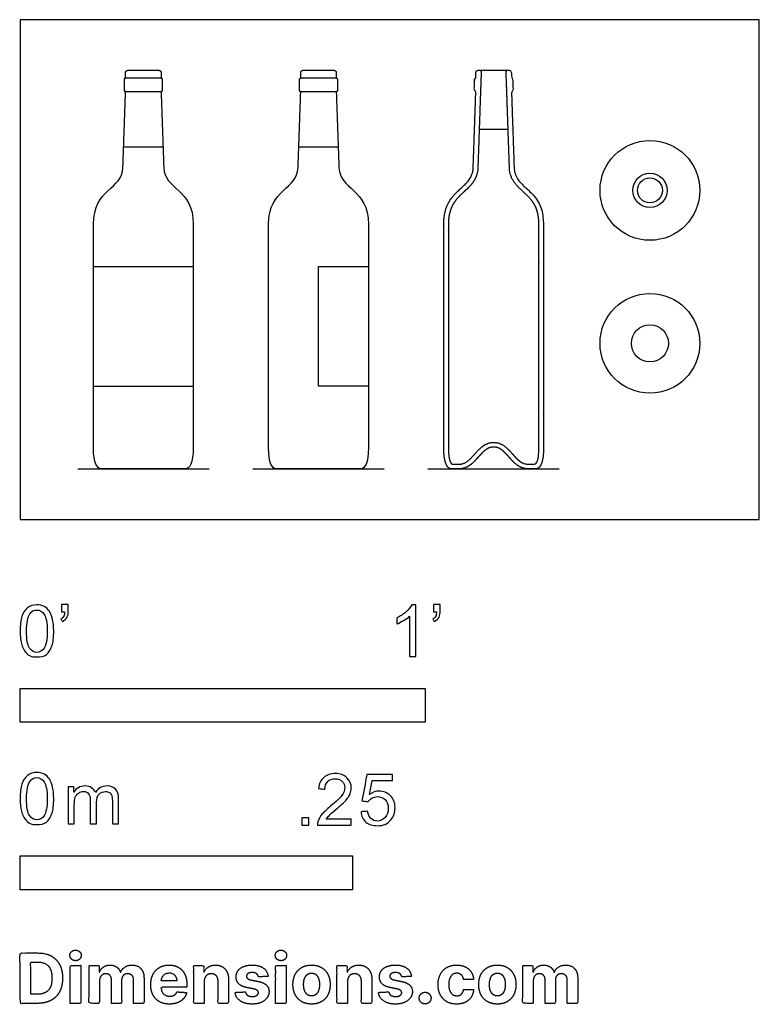
# Model space of a CAD drawing. Units: feet. Extents: x 0 to 1.82, y -1.2 to 1.23.
import ezdxf

# ---------------------------------------------------------------- set-up
doc = ezdxf.new("R2010")
doc.units = ezdxf.units.FT
doc.header["$MEASUREMENT"] = 0
for name, color, linetype, true_color in [('2D$AG-DETAILS', 7, 'Continuous', 0x66ffff), ('2D$AG-DETAILS-DIAGRAM', 7, 'Continuous', 0xccff66), ('2D$AG-DIAGRAM', 7, 'Continuous', 0xfecc66), ('2D$AG-OBJECTS', 7, 'Continuous', 0x66ccff), ('2D$N-SYMB', 7, 'Continuous', 0x800040), ('2D$X-DIMENSIONS.COM', 7, 'Continuous', 0x800080), ('2D$X-VPRT', 7, 'Continuous', 0xfb02ff)]:
    doc.layers.add(name, color=color, linetype=linetype, true_color=true_color)

msp = doc.modelspace()

# ---------------------------------------------------------------- linework, layer by layer
at = {"layer": '2D$AG-DETAILS'}
for points in [[(0.2556, 0.9205), (0.353, 0.9205)], [(0.688, 0.9205), (0.7853, 0.9205)], [(0.1811, 0.6247), (0.4275, 0.6247)], [(0.8598, 0.3294), (0.7366, 0.3294), (0.7366, 0.6247), (0.8598, 0.6247)], [(0.1811, 0.3294), (0.4275, 0.3294)]]:
    msp.add_lwpolyline(points, dxfattribs=at)
at = {"layer": '2D$AG-DETAILS-DIAGRAM'}
msp.add_lwpolyline([(1.2047, 0.9634), (1.1333, 0.9634)], dxfattribs=at)
at = {"layer": '2D$AG-DIAGRAM'}
for points in [[(0.1422, 0.125), (0.4664, 0.125)], [(0.5745, 0.125), (0.8988, 0.125)], [(1.0069, 0.125), (1.3311, 0.125)]]:
    msp.add_lwpolyline(points, dxfattribs=at)
at = {"layer": '2D$AG-OBJECTS'}
for points in [[(1.135, 1.1093), (1.203, 1.1093)], [(1.0745, 0.125), (1.2635, 0.125)]]:
    msp.add_lwpolyline(points, dxfattribs=at)
for centre, radius in [((1.5548, 0.8128), 0.1232), ((1.5548, 0.8128), 0.0424), ((1.5548, 0.8128), 0.0309), ((1.5548, 0.4352), 0.1232), ((1.5548, 0.4352), 0.0457)]:
    msp.add_circle(centre, radius, dxfattribs=at)
for points, weights, degree, knots in [([(0.2603, 1.0895), (0.2603, 1.0965), (0.2603, 1.1035), (0.2603, 1.1093), (0.2661, 1.1093), (0.2852, 1.1093), (0.3043, 1.1093), (0.3234, 1.1093), (0.3425, 1.1093), (0.3482, 1.1093), (0.3482, 1.1035), (0.3482, 1.0965), (0.3482, 1.0895)], [1, 1, 1, 0.707106781187, 1, 1, 1, 1, 1, 0.707106781187, 1, 1, 1], 2, [0, 0, 0, 0.42717, 0.42717, 0.702059, 0.702059, 1.866349, 1.866349, 3.030639, 3.030639, 3.305529, 3.305529, 3.732698, 3.732698, 3.732698]), ([(0.6927, 1.0895), (0.6927, 1.0965), (0.6927, 1.1035), (0.6927, 1.1093), (0.6985, 1.1093), (0.7176, 1.1093), (0.7366, 1.1093), (0.7557, 1.1093), (0.7748, 1.1093), (0.7806, 1.1093), (0.7806, 1.1035), (0.7806, 1.0965), (0.7806, 1.0895)], [1, 1, 1, 0.707106781187, 1, 1, 1, 1, 1, 0.707106781187, 1, 1, 1], 2, [0, 0, 0, 0.42717, 0.42717, 0.702059, 0.702059, 1.866349, 1.866349, 3.030639, 3.030639, 3.305529, 3.305529, 3.732698, 3.732698, 3.732698]), ([(1.0573, 0.3294), (1.0573, 0.4626), (1.0573, 0.5958), (1.0573, 0.729), (1.0573, 0.7338), (1.0577, 0.7428), (1.0597, 0.7552), (1.0628, 0.766), (1.0668, 0.7752), (1.0716, 0.7833), (1.077, 0.7905), (1.0829, 0.7971), (1.0916, 0.8056), (1.1009, 0.8138), (1.1098, 0.8226), (1.1161, 0.8298), (1.1217, 0.8379), (1.1262, 0.8473), (1.1292, 0.8578), (1.1299, 0.8653), (1.13, 0.8692), (1.1322, 0.9316), (1.1344, 0.994), (1.1365, 1.0564), (1.1371, 1.0729), (1.1377, 1.0894), (1.1383, 1.1059), (1.1383, 1.1068), (1.138, 1.1076), (1.1374, 1.1083), (1.1367, 1.1089), (1.1359, 1.1093), (1.135, 1.1093), (1.1336, 1.1093), (1.1322, 1.1093), (1.1308, 1.1093), (1.1274, 1.1093), (1.1251, 1.1069), (1.1251, 1.1035), (1.1251, 1.0997), (1.1251, 1.0958), (1.1251, 1.0919), (1.1251, 1.0907), (1.1244, 1.0896), (1.1233, 1.0891), (1.1221, 1.0884), (1.1214, 1.0872), (1.1214, 1.0859), (1.1214, 1.0774), (1.1214, 1.0689), (1.1214, 1.0604), (1.1214, 1.0591), (1.1221, 1.0579), (1.1233, 1.0572), (1.1244, 1.0566), (1.125, 1.0555), (1.125, 1.0542), (1.1228, 0.9927), (1.1207, 0.9311), (1.1185, 0.8695), (1.1173, 0.8139), (1.0458, 0.8184), (1.0458, 0.729), (1.0458, 0.5634), (1.0458, 0.3979), (1.0458, 0.2323), (1.0458, 0.214), (1.0458, 0.1958), (1.0458, 0.1775), (1.0458, 0.1398), (1.0545, 0.125), (1.0661, 0.125), (1.068, 0.125), (1.0699, 0.125), (1.0718, 0.125), (1.0741, 0.125), (1.0777, 0.125), (1.0826, 0.1251), (1.087, 0.1253), (1.0922, 0.126), (1.0981, 0.1276), (1.1038, 0.1301), (1.1105, 0.134), (1.1175, 0.1397), (1.1248, 0.1473), (1.1313, 0.1547), (1.1376, 0.1616), (1.1435, 0.1676), (1.1495, 0.1726), (1.1556, 0.1763), (1.1621, 0.1787), (1.1667, 0.1791), (1.169, 0.1791), (1.1714, 0.1791), (1.1759, 0.1787), (1.1824, 0.1763), (1.1885, 0.1726), (1.1945, 0.1676), (1.2004, 0.1616), (1.2067, 0.1547), (1.2133, 0.1473), (1.2205, 0.1397), (1.2276, 0.134), (1.2342, 0.1301), (1.24, 0.1276), (1.2459, 0.126), (1.251, 0.1253), (1.2554, 0.1251), (1.2603, 0.125), (1.264, 0.125), (1.2662, 0.125), (1.2681, 0.125), (1.27, 0.125), (1.2719, 0.125), (1.2835, 0.125), (1.2922, 0.1398), (1.2922, 0.1775), (1.2922, 0.1958), (1.2922, 0.214), (1.2922, 0.2323), (1.2922, 0.3979), (1.2922, 0.5634), (1.2922, 0.729), (1.2922, 0.8184), (1.2207, 0.8139), (1.2195, 0.8695), (1.2173, 0.9311), (1.2152, 0.9927), (1.213, 1.0542), (1.213, 1.0555), (1.2136, 1.0566), (1.2147, 1.0572), (1.2159, 1.0579), (1.2166, 1.0591), (1.2166, 1.0604), (1.2166, 1.0689), (1.2166, 1.0774), (1.2166, 1.0859), (1.2166, 1.0872), (1.2159, 1.0884), (1.2147, 1.0891), (1.2136, 1.0896), (1.213, 1.0907), (1.213, 1.0919), (1.213, 1.0958), (1.213, 1.0997), (1.213, 1.1035), (1.213, 1.1069), (1.2106, 1.1093), (1.2072, 1.1093), (1.2058, 1.1093), (1.2044, 1.1093), (1.203, 1.1093), (1.2021, 1.1093), (1.2013, 1.1089), (1.2007, 1.1083), (1.2, 1.1076), (1.1997, 1.1068), (1.1997, 1.1059), (1.2003, 1.0894), (1.2009, 1.0729), (1.2015, 1.0564), (1.2037, 0.994), (1.2058, 0.9316), (1.208, 0.8692), (1.2081, 0.8653), (1.2089, 0.8578), (1.2118, 0.8473), (1.2163, 0.8379), (1.2219, 0.8298), (1.2282, 0.8226), (1.2371, 0.8138), (1.2464, 0.8056), (1.2551, 0.7971), (1.261, 0.7905), (1.2664, 0.7833), (1.2712, 0.7752), (1.2752, 0.766), (1.2783, 0.7552), (1.2803, 0.7428), (1.2807, 0.7338), (1.2807, 0.729), (1.2807, 0.5958), (1.2807, 0.4626), (1.2807, 0.3294), (1.2807, 0.2788), (1.2807, 0.2281), (1.2807, 0.1775), (1.2807, 0.1716), (1.2804, 0.1634), (1.2791, 0.1533), (1.2779, 0.1476), (1.2754, 0.1394), (1.27, 0.1365), (1.2681, 0.1365), (1.2662, 0.1365), (1.2583, 0.1365), (1.2408, 0.1365), (1.2143, 0.1603), (1.1936, 0.1906), (1.169, 0.1906), (1.1444, 0.1906), (1.1237, 0.1603), (1.0972, 0.1365), (1.0797, 0.1365), (1.0718, 0.1365), (1.0699, 0.1365), (1.068, 0.1365), (1.0626, 0.1394), (1.0601, 0.1476), (1.0589, 0.1533), (1.0576, 0.1634), (1.0573, 0.1716), (1.0573, 0.1775), (1.0573, 0.2281), (1.0573, 0.2788), (1.0573, 0.3294)], [1, 1, 1, 1, 1, 1, 1, 1, 1, 1, 1, 1, 1, 1, 1, 1, 1, 1, 1, 1, 1, 1, 1, 1, 1, 1, 1, 0.946966460739, 0.946966460739, 1, 0.946966460739, 0.946966460739, 1, 1, 1, 1, 0.804737854124, 0.804737854124, 1, 1, 1, 1, 0.905747658772, 0.905747658772, 1, 0.946496928423, 0.995509316686, 1.14703716479, 1.14703716479, 1.14703716479, 1.14703716479, 0.997472982391, 0.94778445835, 0.997971592667, 0.900344707835, 0.900344707835, 0.997971592667, 0.997971592667, 0.997971592667, 0.997971592667, 0.997971592667, 0.997971592667, 0.997971592667, 0.997971592667, 0.997971592667, 0.997971592667, 0.997971592667, 0.997971592667, 0.997971592667, 0.997971592667, 0.997971592667, 0.997971592667, 0.997971592667, 0.997971592667, 0.997971592667, 0.997971592667, 0.997971592667, 0.997971592667, 0.997971592667, 0.997971592667, 0.997971592667, 0.997971592667, 0.997971592667, 0.997971592667, 0.997971592667, 0.997971592667, 0.997971592667, 0.997971592667, 0.997971592667, 0.997971592667, 0.997971592667, 0.997971592667, 0.997971592667, 0.997971592667, 0.997971592667, 0.997971592667, 0.997971592667, 0.997971592667, 0.997971592667, 0.997971592667, 0.997971592667, 0.997971592667, 0.997971592667, 0.997971592667, 0.997971592667, 0.997971592667, 0.997971592667, 0.997971592667, 0.997971592667, 0.997971592667, 0.997971592667, 0.997971592667, 0.997971592667, 0.997971592667, 0.997971592667, 0.997971592667, 0.997971592667, 0.997971592667, 0.997971592667, 0.997971592667, 0.997971592667, 0.997971592667, 0.997971592667, 0.997971592667, 0.997971592667, 0.997971592667, 0.997971592667, 0.997971592667, 0.997971592667, 0.900344707835, 0.900344707835, 0.997971592667, 0.94778445835, 0.997472982391, 1.14703716479, 1.14703716479, 1.14703716479, 1.14703716479, 0.995509316686, 0.946496928423, 1, 0.905747658772, 0.905747658772, 1, 1, 1, 1, 0.804737854124, 0.804737854124, 1, 1, 1, 1, 0.946966460739, 0.946966460739, 1, 0.946966460739, 0.946966460739, 1, 1, 1, 1, 1, 1, 1, 1, 1, 1, 1, 1, 1, 1, 1, 1, 1, 1, 1, 1, 1, 1, 1, 1, 1, 1, 1, 1, 1, 1, 1, 1, 1, 1, 1, 1, 1, 1, 1, 1, 1, 1, 1, 1, 1, 1, 1, 1, 1, 1, 1, 1, 1, 1, 1, 1, 1, 1, 1], 3, [-25.310483, -25.310483, -25.310483, -25.310483, -13.131231, -13.131231, -13.131231, -12.692501, -12.312103, -11.977261, -11.673662, -11.390533, -11.119095, -10.85111, -10.582559, -10.005341, -9.724233, -9.434729, -9.134433, -8.821481, -8.490255, -8.135967, -8.135967, -8.135967, -2.427285, -2.427285, -2.427285, -0.917482, -0.917482, -0.917482, -0.837169, -0.837169, -0.837169, -0.756855, -0.756855, -0.756855, -0.629392, -0.629392, -0.629392, -0.354503, -0.354503, -0.354503, -0.001592, -0.001592, -0.001592, 0.106052, 0.106052, 0.106052, 0.2238, 0.2238, 0.2238, 0.998164, 0.998164, 0.998164, 1.114397, 1.114397, 1.114397, 1.224115, 1.224115, 1.224115, 6.858683, 6.858683, 6.858683, 9.955434, 9.955434, 9.955434, 25.094209, 25.094209, 25.094209, 26.765434, 26.765434, 26.765434, 28.810292, 28.810292, 28.810292, 28.982873, 28.982873, 28.982873, 29.191008, 29.317613, 29.427404, 29.595272, 29.794632, 29.983886, 30.164438, 30.500165, 30.811113, 31.126701, 31.404231, 31.663219, 31.898851, 32.111967, 32.313734, 32.527857, 32.527857, 32.527857, 32.741981, 32.943748, 33.156864, 33.392496, 33.651484, 33.929014, 34.244601, 34.555549, 34.891277, 35.071829, 35.261083, 35.460443, 35.62831, 35.738101, 35.864707, 36.072842, 36.072842, 36.072842, 36.245423, 36.245423, 36.245423, 38.29028, 38.29028, 38.29028, 39.961506, 39.961506, 39.961506, 55.10028, 55.10028, 55.10028, 58.197031, 58.197031, 58.197031, 63.8316, 63.8316, 63.8316, 63.941318, 63.941318, 63.941318, 64.057551, 64.057551, 64.057551, 64.831915, 64.831915, 64.831915, 64.949663, 64.949663, 64.949663, 65.057307, 65.057307, 65.057307, 65.410217, 65.410217, 65.410217, 65.685107, 65.685107, 65.685107, 65.81257, 65.81257, 65.81257, 65.892884, 65.892884, 65.892884, 65.973197, 65.973197, 65.973197, 67.482999, 67.482999, 67.482999, 73.191681, 73.191681, 73.191681, 73.54597, 73.877196, 74.190148, 74.490444, 74.779948, 75.061056, 75.638274, 75.906825, 76.17481, 76.446248, 76.729377, 77.032975, 77.367818, 77.748216, 78.186946, 78.186946, 78.186946, 90.366198, 90.366198, 90.366198, 94.996946, 94.996946, 94.996946, 95.53494, 95.748308, 95.925219, 96.310578, 96.310578, 96.48316, 96.48316, 96.48316, 96.832463, 98.234918, 101.039828, 101.039828, 101.039828, 103.844738, 105.247193, 105.596497, 105.596497, 105.596497, 105.769078, 105.769078, 106.154437, 106.331348, 106.544716, 107.08271, 107.08271, 107.08271, 111.713458, 111.713458, 111.713458, 111.713458]), ([(0.2567, 1.0859), (0.2567, 1.0895), (0.2603, 1.0895), (0.3043, 1.0895), (0.3482, 1.0895), (0.3519, 1.0895), (0.3519, 1.0859), (0.3519, 1.0731), (0.3519, 1.0604), (0.3519, 1.0568), (0.3482, 1.0568), (0.3043, 1.0568), (0.2603, 1.0568), (0.2567, 1.0568), (0.2567, 1.0604), (0.2567, 1.0731), (0.2567, 1.0859)], [1, 0.707106781187, 1, 1, 1, 0.707106781187, 1, 1, 1, 0.707106781187, 1, 1, 1, 0.707106781187, 1, 1, 1], 2, [0, 0, 0, 0.173903, 0.173903, 2.852483, 2.852483, 3.026385, 3.026385, 3.800749, 3.800749, 3.974652, 3.974652, 6.653232, 6.653232, 6.827135, 6.827135, 7.601499, 7.601499, 7.601499]), ([(0.6891, 1.0859), (0.6891, 1.0895), (0.6927, 1.0895), (0.7366, 1.0895), (0.7806, 1.0895), (0.7842, 1.0895), (0.7842, 1.0859), (0.7842, 1.0731), (0.7842, 1.0604), (0.7842, 1.0568), (0.7806, 1.0568), (0.7366, 1.0568), (0.6927, 1.0568), (0.6891, 1.0568), (0.6891, 1.0604), (0.6891, 1.0731), (0.6891, 1.0859)], [1, 0.707106781187, 1, 1, 1, 0.707106781187, 1, 1, 1, 0.707106781187, 1, 1, 1, 0.707106781187, 1, 1, 1], 2, [0, 0, 0, 0.173903, 0.173903, 2.852483, 2.852483, 3.026385, 3.026385, 3.800749, 3.800749, 3.974652, 3.974652, 6.653232, 6.653232, 6.827135, 6.827135, 7.601499, 7.601499, 7.601499])]:
    msp.add_rational_spline(points, weights, degree=degree, knots=knots, dxfattribs=at)
for points in [[(0.3482, 1.0568), (0.3504, 0.9943), (0.3526, 0.9319), (0.3548, 0.8695), (0.356, 0.8139), (0.4275, 0.8184), (0.4275, 0.729), (0.4275, 0.5452), (0.4275, 0.3613), (0.4275, 0.1775), (0.4275, 0.1398), (0.4188, 0.125), (0.4072, 0.125), (0.3729, 0.125), (0.3386, 0.125), (0.3043, 0.125), (0.27, 0.125), (0.2357, 0.125), (0.2014, 0.125), (0.1898, 0.125), (0.1811, 0.1398), (0.1811, 0.1775), (0.1811, 0.3613), (0.1811, 0.5452), (0.1811, 0.729), (0.1811, 0.8184), (0.2526, 0.8139), (0.2538, 0.8695), (0.256, 0.9319), (0.2582, 0.9943), (0.2603, 1.0568)], [(0.7806, 1.0568), (0.7828, 0.9943), (0.7849, 0.9319), (0.7871, 0.8695), (0.7883, 0.8139), (0.8598, 0.8184), (0.8598, 0.729), (0.8598, 0.5452), (0.8598, 0.3613), (0.8598, 0.1775), (0.8598, 0.1398), (0.8511, 0.125), (0.8395, 0.125), (0.8052, 0.125), (0.7709, 0.125), (0.7366, 0.125), (0.7024, 0.125), (0.6681, 0.125), (0.6338, 0.125), (0.6222, 0.125), (0.6135, 0.1398), (0.6135, 0.1775), (0.6135, 0.3613), (0.6135, 0.5452), (0.6135, 0.729), (0.6135, 0.8184), (0.685, 0.8139), (0.6862, 0.8695), (0.6884, 0.9319), (0.6905, 0.9943), (0.6927, 1.0568)]]:
    msp.add_open_spline(points, degree=3, knots=[-27.662566, -27.662566, -27.662566, -27.662566, -21.951608, -21.951608, -21.951608, -18.854857, -18.854857, -18.854857, -2.044857, -2.044857, -2.044857, 0, 0, 0, 3.136207, 3.136207, 3.136207, 6.272414, 6.272414, 6.272414, 8.317272, 8.317272, 8.317272, 25.127272, 25.127272, 25.127272, 28.224023, 28.224023, 28.224023, 33.934981, 33.934981, 33.934981, 33.934981], dxfattribs=at)
at = {"layer": '2D$N-SYMB'}
for points in [[(0, -0.5), (0, -0.4167), (1, -0.4167), (1, -0.5)], [(0, -0.9138), (0, -0.8304), (0.8202, -0.8304), (0.8202, -0.9138)]]:
    msp.add_lwpolyline(points, close=True, dxfattribs=at)
for points, degree, knots in [([(0, -0.2751), (0, -0.2606), (0.0015, -0.2484), (0.0046, -0.2393), (0.0076, -0.2301), (0.0122, -0.2233), (0.0183, -0.2179), (0.0244, -0.2133), (0.032, -0.2103), (0.0412, -0.2103), (0.0481, -0.2103), (0.0542, -0.2118), (0.0595, -0.2149), (0.0648, -0.2172), (0.0686, -0.2217), (0.0725, -0.2263), (0.0755, -0.2316), (0.0778, -0.2377), (0.0801, -0.2454), (0.0816, -0.253), (0.0831, -0.2629), (0.0831, -0.2751), (0.0831, -0.2904), (0.0816, -0.3026), (0.0786, -0.3117), (0.0755, -0.3209), (0.0709, -0.3277), (0.0648, -0.3331), (0.0587, -0.3377), (0.0511, -0.3392), (0.0412, -0.3392), (0.029, -0.3392), (0.0198, -0.3361), (0.013, -0.327), (0.0046, -0.3163), (0, -0.2995), (0, -0.2751)], 3, [0, 0, 0, 0, 1, 1, 1, 2, 2, 2, 3, 3, 3, 4, 4, 4, 5, 5, 5, 6, 6, 6, 7, 7, 7, 8, 8, 8, 9, 9, 9, 10, 10, 10, 11, 11, 11, 12, 12, 12, 12]), ([(0.1022, -0.2278), (0.1022, -0.2217), (0.1022, -0.2156), (0.1022, -0.2095), (0.1078, -0.2095), (0.1134, -0.2095), (0.119, -0.2095), (0.119, -0.2144), (0.119, -0.2192), (0.119, -0.224), (0.119, -0.2316), (0.1182, -0.2377), (0.1159, -0.2408), (0.1136, -0.2454), (0.1098, -0.2492), (0.1045, -0.2515), (0.1032, -0.2494), (0.102, -0.2474), (0.1007, -0.2454), (0.1037, -0.2438), (0.106, -0.2423), (0.1075, -0.2393), (0.1091, -0.2362), (0.1098, -0.2324), (0.1098, -0.2278), (0.1073, -0.2278), (0.1047, -0.2278), (0.1022, -0.2278)], 3, [0, 0, 0, 0, 1, 1, 1, 2, 2, 2, 3, 3, 3, 4, 4, 4, 5, 5, 5, 6, 6, 6, 7, 7, 7, 8, 8, 8, 9, 9, 9, 9]), ([(0.9769, -0.3377), (0.9718, -0.3377), (0.9667, -0.3377), (0.9616, -0.3377), (0.9616, -0.3046), (0.9616, -0.2716), (0.9616, -0.2385), (0.9578, -0.2423), (0.9525, -0.2461), (0.9463, -0.2492), (0.9402, -0.253), (0.9349, -0.2561), (0.9303, -0.2576), (0.9303, -0.2525), (0.9303, -0.2474), (0.9303, -0.2423), (0.9387, -0.2385), (0.9463, -0.2332), (0.9532, -0.2278), (0.9593, -0.2217), (0.9639, -0.2164), (0.9669, -0.2103), (0.9702, -0.2103), (0.9736, -0.2103), (0.9769, -0.2103), (0.9769, -0.2527), (0.9769, -0.2952), (0.9769, -0.3377)], 3, [0, 0, 0, 0, 1, 1, 1, 2, 2, 2, 3, 3, 3, 4, 4, 4, 5, 5, 5, 6, 6, 6, 7, 7, 7, 8, 8, 8, 9, 9, 9, 9]), ([(1.0203, -0.2278), (1.0203, -0.2217), (1.0203, -0.2156), (1.0203, -0.2095), (1.0259, -0.2095), (1.0315, -0.2095), (1.0371, -0.2095), (1.0371, -0.2144), (1.0371, -0.2192), (1.0371, -0.224), (1.0371, -0.2316), (1.0364, -0.2377), (1.0341, -0.2408), (1.0318, -0.2454), (1.028, -0.2492), (1.0226, -0.2515), (1.0214, -0.2494), (1.0201, -0.2474), (1.0188, -0.2454), (1.0219, -0.2438), (1.0241, -0.2423), (1.0257, -0.2393), (1.0272, -0.2362), (1.028, -0.2324), (1.028, -0.2278), (1.0254, -0.2278), (1.0229, -0.2278), (1.0203, -0.2278)], 3, [0, 0, 0, 0, 1, 1, 1, 2, 2, 2, 3, 3, 3, 4, 4, 4, 5, 5, 5, 6, 6, 6, 7, 7, 7, 8, 8, 8, 9, 9, 9, 9]), ([(0.016, -0.2751), (0.016, -0.2965), (0.0183, -0.3102), (0.0236, -0.3171), (0.0282, -0.3239), (0.0343, -0.3277), (0.0412, -0.3277), (0.0488, -0.3277), (0.0549, -0.3239), (0.0595, -0.3171), (0.0641, -0.3102), (0.0671, -0.2965), (0.0671, -0.2751), (0.0671, -0.2545), (0.0641, -0.2408), (0.0595, -0.2339), (0.0549, -0.2271), (0.0488, -0.2233), (0.0412, -0.2233), (0.0343, -0.2233), (0.0282, -0.2263), (0.0244, -0.2324), (0.0191, -0.24), (0.016, -0.2545), (0.016, -0.2751)], 3, [0, 0, 0, 0, 1, 1, 1, 2, 2, 2, 3, 3, 3, 4, 4, 4, 5, 5, 5, 6, 6, 6, 7, 7, 7, 8, 8, 8, 8]), ([(0, -0.6889), (0, -0.6744), (0.0015, -0.6622), (0.0046, -0.653), (0.0076, -0.6439), (0.0122, -0.637), (0.0183, -0.6317), (0.0244, -0.6271), (0.032, -0.6241), (0.0412, -0.6241), (0.0481, -0.6241), (0.0542, -0.6256), (0.0595, -0.6286), (0.0648, -0.6309), (0.0686, -0.6355), (0.0725, -0.6401), (0.0755, -0.6454), (0.0778, -0.6515), (0.0801, -0.6591), (0.0816, -0.6668), (0.0831, -0.6767), (0.0831, -0.6889), (0.0831, -0.7041), (0.0816, -0.7163), (0.0786, -0.7255), (0.0755, -0.7347), (0.0709, -0.7415), (0.0648, -0.7469), (0.0587, -0.7514), (0.0511, -0.753), (0.0412, -0.753), (0.029, -0.753), (0.0198, -0.7499), (0.013, -0.7408), (0.0046, -0.7301), (0, -0.7133), (0, -0.6889)], 3, [0, 0, 0, 0, 1, 1, 1, 2, 2, 2, 3, 3, 3, 4, 4, 4, 5, 5, 5, 6, 6, 6, 7, 7, 7, 8, 8, 8, 9, 9, 9, 10, 10, 10, 11, 11, 11, 12, 12, 12, 12]), ([(0.8175, -0.7397), (0.8175, -0.7445), (0.8175, -0.7494), (0.8175, -0.7542), (0.7898, -0.7542), (0.7621, -0.7542), (0.7343, -0.7542), (0.7336, -0.7512), (0.7343, -0.7473), (0.7359, -0.7435), (0.7382, -0.7382), (0.7412, -0.7321), (0.7458, -0.7267), (0.7511, -0.7214), (0.7572, -0.7153), (0.7664, -0.7077), (0.7801, -0.6962), (0.7893, -0.6871), (0.7946, -0.681), (0.7992, -0.6741), (0.8015, -0.668), (0.8015, -0.6619), (0.8015, -0.6558), (0.7992, -0.6505), (0.7954, -0.6467), (0.7908, -0.6421), (0.7847, -0.6398), (0.7778, -0.6398), (0.7702, -0.6398), (0.7641, -0.6421), (0.7595, -0.6467), (0.7549, -0.6512), (0.7526, -0.6573), (0.7526, -0.6657), (0.7473, -0.6652), (0.742, -0.6647), (0.7366, -0.6642), (0.7382, -0.652), (0.742, -0.6428), (0.7496, -0.6367), (0.7565, -0.6306), (0.7664, -0.6268), (0.7778, -0.6268), (0.79, -0.6268), (0.7999, -0.6306), (0.8068, -0.6375), (0.8144, -0.6444), (0.8175, -0.6528), (0.8175, -0.6627), (0.8175, -0.6673), (0.8167, -0.6726), (0.8144, -0.6772), (0.8121, -0.6825), (0.8091, -0.6871), (0.8045, -0.6932), (0.7992, -0.6985), (0.7915, -0.7054), (0.7801, -0.7153), (0.771, -0.7229), (0.7648, -0.7283), (0.7626, -0.7313), (0.7595, -0.7336), (0.7572, -0.7367), (0.7557, -0.7397), (0.7763, -0.7397), (0.7969, -0.7397), (0.8175, -0.7397)], 3, [0, 0, 0, 0, 1, 1, 1, 2, 2, 2, 3, 3, 3, 4, 4, 4, 5, 5, 5, 6, 6, 6, 7, 7, 7, 8, 8, 8, 9, 9, 9, 10, 10, 10, 11, 11, 11, 12, 12, 12, 13, 13, 13, 14, 14, 14, 15, 15, 15, 16, 16, 16, 17, 17, 17, 18, 18, 18, 19, 19, 19, 20, 20, 20, 21, 21, 21, 22, 22, 22, 22]), ([(0.8416, -0.7214), (0.8469, -0.7209), (0.8522, -0.7204), (0.8576, -0.7199), (0.8591, -0.7283), (0.8614, -0.7336), (0.866, -0.7382), (0.8705, -0.742), (0.8759, -0.7443), (0.882, -0.7443), (0.8896, -0.7443), (0.8957, -0.7412), (0.9011, -0.7351), (0.9064, -0.7298), (0.9087, -0.7222), (0.9087, -0.713), (0.9087, -0.7039), (0.9064, -0.697), (0.9018, -0.6917), (0.8965, -0.6871), (0.8896, -0.684), (0.882, -0.684), (0.8766, -0.684), (0.8721, -0.6856), (0.8683, -0.6878), (0.8644, -0.6901), (0.8614, -0.6932), (0.8591, -0.6962), (0.854, -0.6957), (0.8489, -0.6952), (0.8438, -0.6947), (0.8479, -0.6728), (0.852, -0.651), (0.8561, -0.6291), (0.8772, -0.6291), (0.8983, -0.6291), (0.9194, -0.6291), (0.9194, -0.6342), (0.9194, -0.6393), (0.9194, -0.6444), (0.9026, -0.6444), (0.8858, -0.6444), (0.869, -0.6444), (0.8667, -0.6558), (0.8644, -0.6673), (0.8622, -0.6787), (0.8698, -0.6734), (0.8774, -0.6703), (0.8858, -0.6703), (0.8972, -0.6703), (0.9064, -0.6741), (0.914, -0.6817), (0.9216, -0.6894), (0.9255, -0.6993), (0.9255, -0.7115), (0.9255, -0.7229), (0.9224, -0.7328), (0.9155, -0.7412), (0.9072, -0.7519), (0.8965, -0.7557), (0.882, -0.7557), (0.8705, -0.7557), (0.8614, -0.7534), (0.8538, -0.7473), (0.8469, -0.7405), (0.8423, -0.7321), (0.8416, -0.7214)], 3, [0, 0, 0, 0, 1, 1, 1, 2, 2, 2, 3, 3, 3, 4, 4, 4, 5, 5, 5, 6, 6, 6, 7, 7, 7, 8, 8, 8, 9, 9, 9, 10, 10, 10, 11, 11, 11, 12, 12, 12, 13, 13, 13, 14, 14, 14, 15, 15, 15, 16, 16, 16, 17, 17, 17, 18, 18, 18, 19, 19, 19, 20, 20, 20, 21, 21, 21, 22, 22, 22, 22]), ([(0.016, -0.6889), (0.016, -0.7102), (0.0183, -0.724), (0.0236, -0.7308), (0.0282, -0.7377), (0.0343, -0.7415), (0.0412, -0.7415), (0.0488, -0.7415), (0.0549, -0.7377), (0.0595, -0.7308), (0.0641, -0.724), (0.0671, -0.7102), (0.0671, -0.6889), (0.0671, -0.6683), (0.0641, -0.6546), (0.0595, -0.6477), (0.0549, -0.6408), (0.0488, -0.637), (0.0412, -0.637), (0.0343, -0.637), (0.0282, -0.6401), (0.0244, -0.6462), (0.0191, -0.6538), (0.016, -0.6683), (0.016, -0.6889)], 3, [0, 0, 0, 0, 1, 1, 1, 2, 2, 2, 3, 3, 3, 4, 4, 4, 5, 5, 5, 6, 6, 6, 7, 7, 7, 8, 8, 8, 8]), ([(0.1187, -0.7514), (0.1187, -0.7209), (0.1187, -0.6904), (0.1187, -0.6599), (0.1233, -0.6599), (0.1278, -0.6599), (0.1324, -0.6599), (0.1324, -0.6642), (0.1324, -0.6686), (0.1324, -0.6729), (0.1355, -0.6683), (0.1393, -0.6645), (0.1439, -0.6622), (0.1484, -0.6591), (0.1538, -0.6576), (0.1599, -0.6576), (0.1667, -0.6576), (0.1728, -0.6591), (0.1766, -0.6622), (0.1812, -0.6652), (0.1843, -0.6691), (0.1858, -0.6736), (0.1934, -0.663), (0.2026, -0.6576), (0.2148, -0.6576), (0.2239, -0.6576), (0.2308, -0.6607), (0.2354, -0.6652), (0.2407, -0.6706), (0.243, -0.6782), (0.243, -0.6889), (0.243, -0.7097), (0.243, -0.7306), (0.243, -0.7514), (0.2379, -0.7514), (0.2328, -0.7514), (0.2278, -0.7514), (0.2278, -0.7324), (0.2278, -0.7133), (0.2278, -0.6942), (0.2278, -0.6874), (0.227, -0.6836), (0.2262, -0.6805), (0.2247, -0.6775), (0.2232, -0.6752), (0.2201, -0.6736), (0.2178, -0.6721), (0.2148, -0.6713), (0.211, -0.6713), (0.2049, -0.6713), (0.1995, -0.6736), (0.195, -0.6775), (0.1904, -0.682), (0.1889, -0.6889), (0.1889, -0.698), (0.1889, -0.7158), (0.1889, -0.7336), (0.1889, -0.7514), (0.1835, -0.7514), (0.1782, -0.7514), (0.1728, -0.7514), (0.1728, -0.7316), (0.1728, -0.7118), (0.1728, -0.6919), (0.1728, -0.6851), (0.1721, -0.6797), (0.169, -0.6767), (0.1667, -0.6729), (0.1622, -0.6713), (0.1568, -0.6713), (0.1522, -0.6713), (0.1484, -0.6721), (0.1446, -0.6752), (0.1408, -0.6775), (0.1385, -0.6805), (0.1362, -0.6851), (0.1347, -0.6897), (0.1339, -0.6958), (0.1339, -0.7041), (0.1339, -0.7199), (0.1339, -0.7357), (0.1339, -0.7514), (0.1289, -0.7514), (0.1238, -0.7514), (0.1187, -0.7514)], 3, [0, 0, 0, 0, 1, 1, 1, 2, 2, 2, 3, 3, 3, 4, 4, 4, 5, 5, 5, 6, 6, 6, 7, 7, 7, 8, 8, 8, 9, 9, 9, 10, 10, 10, 11, 11, 11, 12, 12, 12, 13, 13, 13, 14, 14, 14, 15, 15, 15, 16, 16, 16, 17, 17, 17, 18, 18, 18, 19, 19, 19, 20, 20, 20, 21, 21, 21, 22, 22, 22, 23, 23, 23, 24, 24, 24, 25, 25, 25, 26, 26, 26, 27, 27, 27, 28, 28, 28, 28]), ([(0.6954, -0.7542), (0.6954, -0.7454), (0.6954, -0.7367), (0.7042, -0.7367), (0.713, -0.7367), (0.713, -0.7454), (0.713, -0.7542), (0.7042, -0.7542), (0.6954, -0.7542)], 2, [0, 0, 0, 1, 1, 2, 2, 3, 3, 4, 4, 4])]:
    msp.add_open_spline(points, degree=degree, knots=knots, dxfattribs=at)
at = {"layer": '2D$X-DIMENSIONS.COM'}
for points, degree, knots in [([(0.0441, -1.1943), (0.063, -1.1943), (0.0767, -1.1868), (0.0903, -1.1794), (0.0976, -1.1654), (0.1049, -1.1514), (0.1049, -1.132), (0.1049, -1.1126), (0.0976, -1.0987), (0.0903, -1.0848), (0.0768, -1.0774), (0.0632, -1.07), (0.0444, -1.07), (0.0222, -1.07), (0, -1.07), (0, -1.1321), (0, -1.1943), (0.022, -1.1943), (0.0441, -1.1943)], 2, [-15, -15, -15, -14, -14, -13, -13, -12, -12, -11, -11, -10, -10, -9, -9, -8, -8, -7, -7, -6, -6, -6]), ([(0.1369, -1.089), (0.1427, -1.089), (0.1468, -1.0852), (0.1509, -1.0813), (0.1509, -1.0759), (0.1509, -1.0706), (0.1468, -1.0667), (0.1427, -1.0629), (0.1369, -1.0629), (0.1312, -1.0629), (0.127, -1.0667), (0.1229, -1.0706), (0.1229, -1.0759), (0.1229, -1.0813), (0.127, -1.0852), (0.1312, -1.089), (0.1369, -1.089)], 2, [-8, -8, -8, -7, -7, -6, -6, -5, -5, -4, -4, -3, -3, -2, -2, -1, -1, 0, 0, 0]), ([(0.6439, -1.089), (0.6497, -1.089), (0.6538, -1.0852), (0.6579, -1.0813), (0.6579, -1.0759), (0.6579, -1.0706), (0.6538, -1.0667), (0.6497, -1.0629), (0.6439, -1.0629), (0.6382, -1.0629), (0.634, -1.0667), (0.6299, -1.0706), (0.6299, -1.0759), (0.6299, -1.0813), (0.634, -1.0852), (0.6382, -1.089), (0.6439, -1.089)], 2, [-8, -8, -8, -7, -7, -6, -6, -5, -5, -4, -4, -3, -3, -2, -2, -1, -1, 0, 0, 0]), ([(0.043, -1.1718), (0.0546, -1.1718), (0.0626, -1.1676), (0.0706, -1.1635), (0.0747, -1.1547), (0.0787, -1.1459), (0.0787, -1.132), (0.0787, -1.1182), (0.0747, -1.1095), (0.0706, -1.1007), (0.0627, -1.0966), (0.0547, -1.0925), (0.0431, -1.0925), (0.0347, -1.0925), (0.0263, -1.0925), (0.0263, -1.1321), (0.0263, -1.1718), (0.0346, -1.1718), (0.043, -1.1718)], 2, [-7.813477, -7.813477, -7.813477, -6.813477, -6.813477, -5.813477, -5.813477, -4.813477, -4.813477, -3.813477, -3.813477, -2.813477, -2.813477, -1.813477, -1.813477, -1.543945, -1.543945, -0.268555, -0.268555, 0, 0, 0]), ([(0.1239, -1.1943), (0.1368, -1.1943), (0.1497, -1.1943), (0.1497, -1.1477), (0.1497, -1.1011), (0.1368, -1.1011), (0.1239, -1.1011), (0.1239, -1.1477), (0.1239, -1.1943)], 2, [-4, -4, -4, -3, -3, -2, -2, -1, -1, 0, 0, 0]), ([(0.1961, -1.1175), (0.1956, -1.1175), (0.195, -1.1175), (0.195, -1.1093), (0.195, -1.1011), (0.1827, -1.1011), (0.1704, -1.1011), (0.1704, -1.1477), (0.1704, -1.1943), (0.1833, -1.1943), (0.1962, -1.1943), (0.1962, -1.1663), (0.1962, -1.1383), (0.1962, -1.1332), (0.1983, -1.1293), (0.2003, -1.1255), (0.2037, -1.1233), (0.2071, -1.1211), (0.2114, -1.1211), (0.2178, -1.1211), (0.2217, -1.1252), (0.2256, -1.1293), (0.2256, -1.1361), (0.2256, -1.1652), (0.2256, -1.1943), (0.2382, -1.1943), (0.2507, -1.1943), (0.2507, -1.1658), (0.2507, -1.1374), (0.2507, -1.1301), (0.2547, -1.1256), (0.2586, -1.1211), (0.2657, -1.1211), (0.2718, -1.1211), (0.276, -1.125), (0.2801, -1.1289), (0.2801, -1.1367), (0.2801, -1.1655), (0.2801, -1.1943), (0.293, -1.1943), (0.3059, -1.1943), (0.3059, -1.163), (0.3059, -1.1316), (0.3059, -1.1164), (0.2977, -1.1081), (0.2896, -1.0998), (0.2765, -1.0998), (0.2663, -1.0998), (0.2588, -1.1047), (0.2513, -1.1095), (0.2484, -1.1175), (0.2479, -1.1175), (0.2474, -1.1175), (0.2452, -1.1094), (0.2384, -1.1046), (0.2317, -1.0998), (0.2221, -1.0998), (0.2126, -1.0998), (0.2058, -1.1046), (0.199, -1.1093), (0.1961, -1.1175)], 2, [0, 0, 0, 0.017578, 0.017578, 0.282227, 0.282227, 0.678711, 0.678711, 2.178711, 2.178711, 2.594727, 2.594727, 3.495117, 3.495117, 4.495117, 4.495117, 5.495117, 5.495117, 6.495117, 6.495117, 7.495117, 7.495117, 8.495117, 8.495117, 9.495117, 9.495117, 10.495117, 10.495117, 11.495117, 11.495117, 12.495117, 12.495117, 13.495117, 13.495117, 14.495117, 14.495117, 15.495117, 15.495117, 16.495117, 16.495117, 17.495117, 17.495117, 18.495117, 18.495117, 19.495117, 19.495117, 20.495117, 20.495117, 21.495117, 21.495117, 22.495117, 22.495117, 23.495117, 23.495117, 24.495117, 24.495117, 25.495117, 25.495117, 26.495117, 26.495117, 27.495117, 27.495117, 27.495117]), ([(0.3688, -1.1961), (0.3804, -1.1961), (0.3892, -1.1926), (0.398, -1.189), (0.4036, -1.1826), (0.4093, -1.1762), (0.4111, -1.1676), (0.3991, -1.1668), (0.3872, -1.166), (0.3858, -1.1695), (0.3833, -1.172), (0.3807, -1.1744), (0.3771, -1.1756), (0.3735, -1.1768), (0.3692, -1.1768), (0.3627, -1.1768), (0.358, -1.1741), (0.3533, -1.1714), (0.3507, -1.1663), (0.3481, -1.1613), (0.3481, -1.1543), (0.3799, -1.1543), (0.4116, -1.1543), (0.4116, -1.1507), (0.4116, -1.1472), (0.4116, -1.1353), (0.4083, -1.1264), (0.4049, -1.1175), (0.399, -1.1116), (0.393, -1.1057), (0.385, -1.1028), (0.377, -1.0998), (0.3678, -1.0998), (0.3541, -1.0998), (0.3439, -1.1059), (0.3337, -1.112), (0.3281, -1.1228), (0.3225, -1.1337), (0.3225, -1.1481), (0.3225, -1.1629), (0.3281, -1.1736), (0.3337, -1.1844), (0.3441, -1.1903), (0.3544, -1.1961), (0.3688, -1.1961)], 2, [-3, -3, -3, -1.999602, -1.999602, -0.999203, -0.999203, 0.001195, 0.001195, 1.001594, 1.001594, 2.001992, 2.001992, 3.00239, 3.00239, 4.002789, 4.002789, 5.003187, 5.003187, 6.003586, 6.003586, 7.003984, 7.003984, 7.810461, 7.810461, 8.810461, 8.810461, 9.810461, 9.810461, 10.810461, 10.810461, 11.810461, 11.810461, 12.810461, 12.810461, 13.810461, 13.810461, 14.810461, 14.810461, 15.810461, 15.810461, 16.810461, 16.810461, 17.810461, 17.810461, 18.810461, 18.810461, 18.810461]), ([(0.4544, -1.1404), (0.4544, -1.1344), (0.4566, -1.1301), (0.4589, -1.1258), (0.4628, -1.1236), (0.4668, -1.1213), (0.472, -1.1213), (0.4798, -1.1213), (0.4842, -1.1262), (0.4887, -1.131), (0.4886, -1.1395), (0.4886, -1.1669), (0.4886, -1.1943), (0.5015, -1.1943), (0.5145, -1.1943), (0.5145, -1.1646), (0.5145, -1.1349), (0.5145, -1.1241), (0.5105, -1.1162), (0.5065, -1.1083), (0.4992, -1.1041), (0.492, -1.0998), (0.4823, -1.0998), (0.4719, -1.0998), (0.4646, -1.1046), (0.4573, -1.1094), (0.4542, -1.1175), (0.4537, -1.1175), (0.4532, -1.1175), (0.4532, -1.1093), (0.4532, -1.1011), (0.4408, -1.1011), (0.4285, -1.1011), (0.4285, -1.1477), (0.4285, -1.1943), (0.4414, -1.1943), (0.4544, -1.1943), (0.4544, -1.1674), (0.4544, -1.1404)], 2, [-32, -32, -32, -31, -31, -30, -30, -29, -29, -28, -28, -27, -27, -26, -26, -25, -25, -24, -24, -23, -23, -22, -22, -21, -21, -20, -20, -19, -19, -18, -18, -17, -17, -16, -16, -15, -15, -14, -14, -13, -13, -13]), ([(0.6124, -1.1276), (0.6107, -1.1148), (0.6006, -1.1073), (0.5904, -1.0998), (0.5727, -1.0998), (0.5607, -1.0998), (0.5519, -1.1034), (0.543, -1.1069), (0.5381, -1.1134), (0.5332, -1.1199), (0.5332, -1.1289), (0.5332, -1.1393), (0.5398, -1.146), (0.5465, -1.1528), (0.5601, -1.1555), (0.5682, -1.1571), (0.5763, -1.1587), (0.5824, -1.1599), (0.5853, -1.1622), (0.5882, -1.1645), (0.5883, -1.168), (0.5882, -1.1722), (0.584, -1.1749), (0.5799, -1.1775), (0.5731, -1.1775), (0.5662, -1.1775), (0.5617, -1.1746), (0.5573, -1.1716), (0.5561, -1.166), (0.5434, -1.1666), (0.5307, -1.1673), (0.5326, -1.1807), (0.5435, -1.1884), (0.5545, -1.1961), (0.573, -1.1961), (0.5852, -1.1961), (0.5945, -1.1923), (0.6038, -1.1884), (0.6092, -1.1815), (0.6145, -1.1746), (0.6145, -1.1654), (0.6145, -1.1553), (0.6079, -1.1491), (0.6012, -1.1429), (0.5876, -1.1402), (0.5791, -1.1385), (0.5707, -1.1368), (0.5642, -1.1354), (0.5615, -1.133), (0.5589, -1.1307), (0.5589, -1.1274), (0.5589, -1.1232), (0.563, -1.1207), (0.5671, -1.1182), (0.5731, -1.1182), (0.5776, -1.1182), (0.5809, -1.1197), (0.5841, -1.1211), (0.5861, -1.1236), (0.5881, -1.1261), (0.5887, -1.1291), (0.6006, -1.1284), (0.6124, -1.1276)], 2, [-45, -45, -45, -44, -44, -43, -43, -42, -42, -41, -41, -40, -40, -39, -39, -38, -38, -37, -37, -36, -36, -35, -35, -34, -34, -33, -33, -32, -32, -31, -31, -30, -30, -29, -29, -28, -28, -27, -27, -26, -26, -25, -25, -24, -24, -23, -23, -22, -22, -21, -21, -20, -20, -19, -19, -18, -18, -17, -17, -16, -16, -15, -15, -14, -14, -14]), ([(0.6309, -1.1943), (0.6438, -1.1943), (0.6567, -1.1943), (0.6567, -1.1477), (0.6567, -1.1011), (0.6438, -1.1011), (0.6309, -1.1011), (0.6309, -1.1477), (0.6309, -1.1943)], 2, [-4, -4, -4, -3, -3, -2, -2, -1, -1, 0, 0, 0]), ([(0.7195, -1.1961), (0.7337, -1.1961), (0.744, -1.1901), (0.7543, -1.1841), (0.7599, -1.1732), (0.7654, -1.1624), (0.7654, -1.148), (0.7654, -1.1336), (0.7599, -1.1228), (0.7543, -1.1119), (0.744, -1.1059), (0.7337, -1.0998), (0.7195, -1.0998), (0.7054, -1.0998), (0.6951, -1.1059), (0.6848, -1.1119), (0.6792, -1.1228), (0.6736, -1.1336), (0.6736, -1.148), (0.6736, -1.1624), (0.6792, -1.1732), (0.6848, -1.1841), (0.6951, -1.1901), (0.7054, -1.1961), (0.7195, -1.1961)], 2, [-12, -12, -12, -11, -11, -10, -10, -9, -9, -8, -8, -7, -7, -6, -6, -5, -5, -4, -4, -3, -3, -2, -2, -1, -1, 0, 0, 0]), ([(0.8082, -1.1404), (0.8082, -1.1344), (0.8105, -1.1301), (0.8127, -1.1258), (0.8167, -1.1236), (0.8206, -1.1213), (0.8259, -1.1213), (0.8336, -1.1213), (0.8381, -1.1262), (0.8425, -1.131), (0.8424, -1.1395), (0.8424, -1.1669), (0.8424, -1.1943), (0.8554, -1.1943), (0.8683, -1.1943), (0.8683, -1.1646), (0.8683, -1.1349), (0.8683, -1.1241), (0.8643, -1.1162), (0.8603, -1.1083), (0.8531, -1.1041), (0.8458, -1.0998), (0.8361, -1.0998), (0.8257, -1.0998), (0.8184, -1.1046), (0.8112, -1.1094), (0.8081, -1.1175), (0.8075, -1.1175), (0.807, -1.1175), (0.807, -1.1093), (0.807, -1.1011), (0.7946, -1.1011), (0.7823, -1.1011), (0.7823, -1.1477), (0.7823, -1.1943), (0.7953, -1.1943), (0.8082, -1.1943), (0.8082, -1.1674), (0.8082, -1.1404)], 2, [-32, -32, -32, -31, -31, -30, -30, -29, -29, -28, -28, -27, -27, -26, -26, -25, -25, -24, -24, -23, -23, -22, -22, -21, -21, -20, -20, -19, -19, -18, -18, -17, -17, -16, -16, -15, -15, -14, -14, -13, -13, -13]), ([(0.9662, -1.1276), (0.9645, -1.1148), (0.9544, -1.1073), (0.9442, -1.0998), (0.9265, -1.0998), (0.9146, -1.0998), (0.9057, -1.1034), (0.8968, -1.1069), (0.8919, -1.1134), (0.887, -1.1199), (0.887, -1.1289), (0.887, -1.1393), (0.8936, -1.146), (0.9003, -1.1528), (0.914, -1.1555), (0.922, -1.1571), (0.9301, -1.1587), (0.9362, -1.1599), (0.9391, -1.1622), (0.942, -1.1645), (0.9421, -1.168), (0.942, -1.1722), (0.9379, -1.1749), (0.9337, -1.1775), (0.9269, -1.1775), (0.92, -1.1775), (0.9155, -1.1746), (0.9111, -1.1716), (0.91, -1.166), (0.8972, -1.1666), (0.8845, -1.1673), (0.8864, -1.1807), (0.8974, -1.1884), (0.9083, -1.1961), (0.9268, -1.1961), (0.939, -1.1961), (0.9483, -1.1923), (0.9576, -1.1884), (0.963, -1.1815), (0.9684, -1.1746), (0.9684, -1.1654), (0.9684, -1.1553), (0.9617, -1.1491), (0.955, -1.1429), (0.9414, -1.1402), (0.933, -1.1385), (0.9245, -1.1368), (0.918, -1.1354), (0.9154, -1.133), (0.9127, -1.1307), (0.9127, -1.1274), (0.9127, -1.1232), (0.9168, -1.1207), (0.9209, -1.1182), (0.927, -1.1182), (0.9314, -1.1182), (0.9347, -1.1197), (0.9379, -1.1211), (0.9399, -1.1236), (0.942, -1.1261), (0.9426, -1.1291), (0.9544, -1.1284), (0.9662, -1.1276)], 2, [-45, -45, -45, -44, -44, -43, -43, -42, -42, -41, -41, -40, -40, -39, -39, -38, -38, -37, -37, -36, -36, -35, -35, -34, -34, -33, -33, -32, -32, -31, -31, -30, -30, -29, -29, -28, -28, -27, -27, -26, -26, -25, -25, -24, -24, -23, -23, -22, -22, -21, -21, -20, -20, -19, -19, -18, -18, -17, -17, -16, -16, -15, -15, -14, -14, -14]), ([(1.0777, -1.1961), (1.0902, -1.1961), (1.0993, -1.1916), (1.1084, -1.187), (1.1136, -1.1789), (1.1188, -1.1708), (1.1194, -1.1601), (1.1072, -1.1601), (1.095, -1.1601), (1.0942, -1.165), (1.0919, -1.1685), (1.0896, -1.172), (1.086, -1.1739), (1.0825, -1.1757), (1.078, -1.1757), (1.072, -1.1757), (1.0675, -1.1724), (1.063, -1.1691), (1.0606, -1.1629), (1.0581, -1.1566), (1.0581, -1.1477), (1.0581, -1.1389), (1.0606, -1.1327), (1.0631, -1.1265), (1.0675, -1.1232), (1.072, -1.12), (1.078, -1.12), (1.0851, -1.12), (1.0895, -1.1243), (1.0939, -1.1286), (1.095, -1.1355), (1.1072, -1.1355), (1.1194, -1.1355), (1.1188, -1.1247), (1.1135, -1.1167), (1.1081, -1.1087), (1.099, -1.1043), (1.0898, -1.0998), (1.0776, -1.0998), (1.0635, -1.0998), (1.0532, -1.1059), (1.0429, -1.112), (1.0374, -1.1229), (1.0318, -1.1337), (1.0318, -1.148), (1.0318, -1.1622), (1.0373, -1.1731), (1.0428, -1.1839), (1.0531, -1.19), (1.0634, -1.1961), (1.0777, -1.1961)], 2, [-28, -28, -28, -27, -27, -26, -26, -25, -25, -24, -24, -23, -23, -22, -22, -21, -21, -20, -20, -19, -19, -18, -18, -17, -17, -16, -16, -15, -15, -14, -14, -13, -13, -12, -12, -11, -11, -10, -10, -9, -9, -8, -8, -7, -7, -6, -6, -5, -5, -4, -4, -3, -3, -3]), ([(1.1782, -1.1961), (1.1923, -1.1961), (1.2026, -1.1901), (1.2129, -1.1841), (1.2185, -1.1732), (1.2241, -1.1624), (1.2241, -1.148), (1.2241, -1.1336), (1.2185, -1.1228), (1.2129, -1.1119), (1.2026, -1.1059), (1.1923, -1.0998), (1.1782, -1.0998), (1.164, -1.0998), (1.1537, -1.1059), (1.1434, -1.1119), (1.1378, -1.1228), (1.1322, -1.1336), (1.1322, -1.148), (1.1322, -1.1624), (1.1378, -1.1732), (1.1434, -1.1841), (1.1537, -1.1901), (1.164, -1.1961), (1.1782, -1.1961)], 2, [-12, -12, -12, -11, -11, -10, -10, -9, -9, -8, -8, -7, -7, -6, -6, -5, -5, -4, -4, -3, -3, -2, -2, -1, -1, 0, 0, 0]), ([(1.2667, -1.1175), (1.2661, -1.1175), (1.2656, -1.1175), (1.2656, -1.1093), (1.2656, -1.1011), (1.2533, -1.1011), (1.2409, -1.1011), (1.2409, -1.1477), (1.2409, -1.1943), (1.2539, -1.1943), (1.2668, -1.1943), (1.2668, -1.1663), (1.2668, -1.1383), (1.2668, -1.1332), (1.2688, -1.1293), (1.2708, -1.1255), (1.2742, -1.1233), (1.2777, -1.1211), (1.282, -1.1211), (1.2884, -1.1211), (1.2923, -1.1252), (1.2962, -1.1293), (1.2962, -1.1361), (1.2962, -1.1652), (1.2962, -1.1943), (1.3087, -1.1943), (1.3213, -1.1943), (1.3213, -1.1658), (1.3213, -1.1374), (1.3213, -1.1301), (1.3252, -1.1256), (1.3292, -1.1211), (1.3362, -1.1211), (1.3424, -1.1211), (1.3465, -1.125), (1.3507, -1.1289), (1.3507, -1.1367), (1.3507, -1.1655), (1.3507, -1.1943), (1.3636, -1.1943), (1.3765, -1.1943), (1.3765, -1.163), (1.3765, -1.1316), (1.3765, -1.1164), (1.3683, -1.1081), (1.3601, -1.0998), (1.3471, -1.0998), (1.3368, -1.0998), (1.3293, -1.1047), (1.3218, -1.1095), (1.319, -1.1175), (1.3185, -1.1175), (1.318, -1.1175), (1.3157, -1.1094), (1.309, -1.1046), (1.3023, -1.0998), (1.2927, -1.0998), (1.2832, -1.0998), (1.2764, -1.1046), (1.2696, -1.1093), (1.2667, -1.1175)], 2, [0, 0, 0, 0.017578, 0.017578, 0.282227, 0.282227, 0.678711, 0.678711, 2.178711, 2.178711, 2.594727, 2.594727, 3.495117, 3.495117, 4.495117, 4.495117, 5.495117, 5.495117, 6.495117, 6.495117, 7.495117, 7.495117, 8.495117, 8.495117, 9.495117, 9.495117, 10.495117, 10.495117, 11.495117, 11.495117, 12.495117, 12.495117, 13.495117, 13.495117, 14.495117, 14.495117, 15.495117, 15.495117, 16.495117, 16.495117, 17.495117, 17.495117, 18.495117, 18.495117, 19.495117, 19.495117, 20.495117, 20.495117, 21.495117, 21.495117, 22.495117, 22.495117, 23.495117, 23.495117, 24.495117, 24.495117, 25.495117, 25.495117, 26.495117, 26.495117, 27.495117, 27.495117, 27.495117]), ([(0.3482, -1.1386), (0.3613, -1.1386), (0.3743, -1.1386), (0.3873, -1.1386), (0.3872, -1.1374), (0.3868, -1.1351), (0.3857, -1.1312), (0.3842, -1.1279), (0.3824, -1.1254), (0.3805, -1.1233), (0.3776, -1.1212), (0.3734, -1.1196), (0.3691, -1.1191), (0.365, -1.1193), (0.3617, -1.12), (0.3588, -1.1213), (0.3563, -1.123), (0.3533, -1.1258), (0.3509, -1.1297), (0.3491, -1.1344), (0.3485, -1.1371), (0.3482, -1.1386)], 3, [3.537974, 3.537974, 3.537974, 3.537974, 3.871399, 3.871399, 3.871399, 3.936638, 4.007174, 4.106873, 4.150328, 4.195172, 4.28414, 4.383634, 4.49492, 4.585472, 4.661678, 4.72997, 4.79585, 4.860411, 4.993083, 5.070262, 5.154608, 5.154608, 5.154608, 5.154608]), ([(0.7197, -1.1761), (0.7261, -1.1761), (0.7304, -1.1724), (0.7347, -1.1688), (0.7369, -1.1624), (0.7391, -1.156), (0.7391, -1.1479), (0.7391, -1.1397), (0.7369, -1.1334), (0.7347, -1.127), (0.7304, -1.1233), (0.7261, -1.1196), (0.7197, -1.1196), (0.7132, -1.1196), (0.7088, -1.1233), (0.7044, -1.127), (0.7021, -1.1334), (0.6999, -1.1397), (0.6999, -1.1479), (0.6999, -1.156), (0.7021, -1.1624), (0.7044, -1.1688), (0.7088, -1.1724), (0.7132, -1.1761), (0.7197, -1.1761)], 2, [0, 0, 0, 1, 1, 2, 2, 3, 3, 4, 4, 5, 5, 6, 6, 7, 7, 8, 8, 9, 9, 10, 10, 11, 11, 12, 12, 12]), ([(1.1783, -1.1761), (1.1847, -1.1761), (1.189, -1.1724), (1.1933, -1.1688), (1.1955, -1.1624), (1.1978, -1.156), (1.1978, -1.1479), (1.1978, -1.1397), (1.1955, -1.1334), (1.1933, -1.127), (1.189, -1.1233), (1.1847, -1.1196), (1.1783, -1.1196), (1.1718, -1.1196), (1.1674, -1.1233), (1.163, -1.127), (1.1608, -1.1334), (1.1585, -1.1397), (1.1585, -1.1479), (1.1585, -1.156), (1.1608, -1.1624), (1.163, -1.1688), (1.1674, -1.1724), (1.1718, -1.1761), (1.1783, -1.1761)], 2, [0, 0, 0, 1, 1, 2, 2, 3, 3, 4, 4, 5, 5, 6, 6, 7, 7, 8, 8, 9, 9, 10, 10, 11, 11, 12, 12, 12]), ([(0.9998, -1.1959), (1.0038, -1.1959), (1.007, -1.1939), (1.0103, -1.1919), (1.0124, -1.1886), (1.0144, -1.1853), (1.0144, -1.1813), (1.0144, -1.1754), (1.01, -1.1711), (1.0056, -1.1669), (0.9998, -1.1669), (0.9938, -1.1669), (0.9895, -1.1711), (0.9852, -1.1754), (0.9852, -1.1813), (0.9852, -1.1873), (0.9895, -1.1916), (0.9938, -1.1959), (0.9998, -1.1959)], 2, [-9, -9, -9, -8, -8, -7, -7, -6, -6, -5, -5, -4, -4, -3, -3, -2, -2, -1, -1, 0, 0, 0])]:
    msp.add_open_spline(points, degree=degree, knots=knots, dxfattribs=at)
at = {"layer": '2D$X-VPRT'}
msp.add_lwpolyline([(0, 0), (1.8248, 0), (1.8248, 1.2343), (0, 1.2343)], close=True, dxfattribs=at)

doc.saveas('drawing.dxf')
